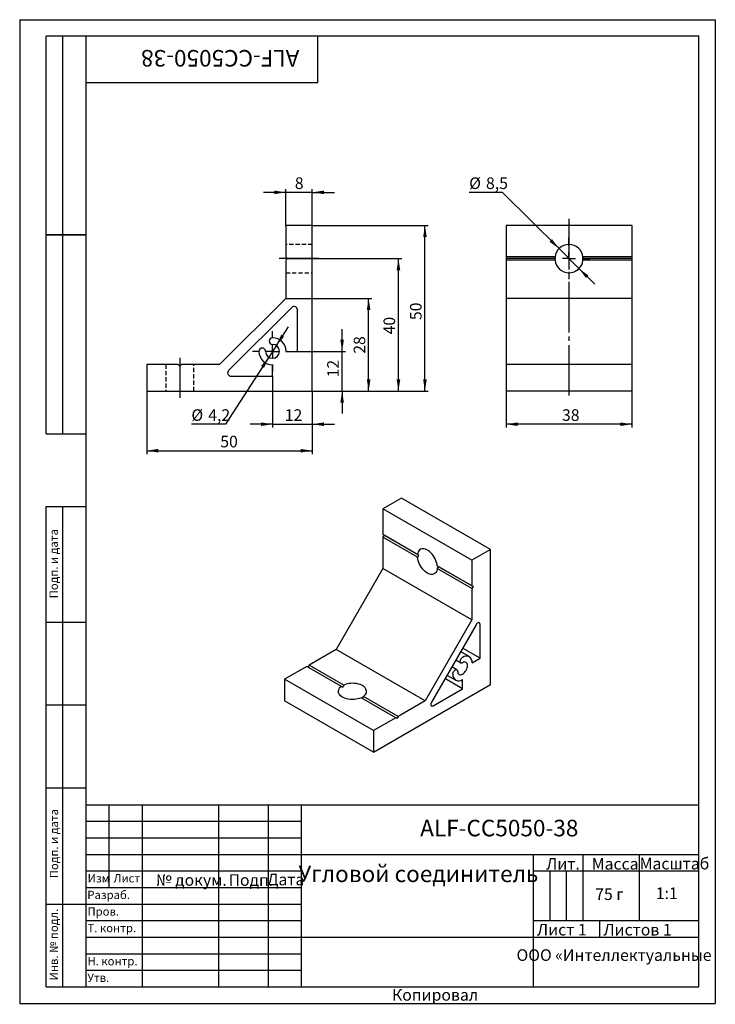
# Model space of a CAD drawing. Extents: x 0 to 210, y 0 to 297.
import ezdxf

# ---------------------------------------------------------------- set-up
doc = ezdxf.new("R2010")
doc.units = 0
for name, pattern in [('SLD-ОСЕВАЯ', [19.05, 15.24, -1.27, 1.27, -1.27]), ('SLD-СПЛОШНАЯ', [0]), ('SLD-ШТРИХОВАЯ', [1.905, 1.27, -0.635])]:
    doc.linetypes.add(name, pattern=pattern)
doc.layers.get('0').update_dxf_attribs({"linetype": 'CONTINUOUS'})
doc.layers.add('ОСЕВЫЕ', color=7, linetype='SLD-СПЛОШНАЯ')
doc.styles.add('SLDTEXTSTYLE0', font='TXT', dxfattribs={"width": 0.65, "bigfont": 'bigfont'})
doc.styles.add('SLDTEXTSTYLE1', font='TXT', dxfattribs={"width": 0.7})
doc.styles.add('SLDTEXTSTYLE2', font='TXT', dxfattribs={"width": 0.7, "bigfont": 'bigfont'})
doc.styles.add('SLDTEXTSTYLE3', font='TXT', dxfattribs={"width": 0.673625, "bigfont": 'bigfont'})
doc.styles.add('SLDTEXTSTYLE4', font='TXT', dxfattribs={"width": 0.673625})
doc.dimstyles.new('SLDDIMSTYLE0', dxfattribs={"dimtxt": 3.5, "dimasz": 3.5, "dimexe": 0, "dimexo": 0.0625, "dimgap": 0.875, "dimtad": 2, "dimdec": 1, "dimrnd": 1e-09, "dimzin": 12, "dimtxsty": 'SLDTEXTSTYLE1', "dimsah": 1, "dimcen": 0.09, "dimazin": 3, "dimtfac": 1, "dimtdec": 3, "dimtofl": 0, "dimtmove": 0, "dimatfit": 3, "dimtolj": 1, "dimtzin": 12})
doc.dimstyles.new('SLDDIMSTYLE1', dxfattribs={"dimtxt": 3.5, "dimasz": 3.5, "dimexe": 0, "dimexo": 0.0625, "dimgap": 0.875, "dimtad": 2, "dimdec": 1, "dimrnd": 1e-09, "dimzin": 12, "dimtxsty": 'SLDTEXTSTYLE1', "dimsah": 1, "dimcen": 0.09, "dimazin": 3, "dimtfac": 1, "dimtdec": 3, "dimtmove": 0, "dimatfit": 3, "dimtolj": 1, "dimtzin": 12})
doc.dimstyles.new('SLDDIMSTYLE2', dxfattribs={"dimtxt": 3.5, "dimasz": 3.5, "dimexe": 0, "dimexo": 0.0625, "dimgap": 0.875, "dimtad": 0, "dimtih": 1, "dimtoh": 1, "dimdec": 1, "dimrnd": 1e-09, "dimzin": 12, "dimtxsty": 'SLDTEXTSTYLE1', "dimsah": 1, "dimcen": 0, "dimazin": 3, "dimtfac": 1, "dimtdec": 3, "dimtmove": 0, "dimatfit": 3, "dimtolj": 1, "dimtzin": 12})

# ---------------------------------------------------------------- blocks, each defined once
blk = doc.blocks.new('_D')
at = {"color": 7, "linetype": 'SLD-СПЛОШНАЯ'}
for p, q in [((38.34, 184.86), (38.34, 165.87)), ((88.34, 184.86), (88.34, 165.87)), ((38.34, 166.87), (88.34, 166.87))]:
    blk.add_line(p, q, dxfattribs=at)
for points in [[(38.34, 166.87), (41.84, 166.33), (41.84, 167.41)], [(88.34, 166.87), (84.84, 167.41), (84.84, 166.33)]]:
    blk.add_solid(points, dxfattribs=at)
at = {"color": 7, "linetype": 'SLD-СПЛОШНАЯ', "insert": (60.55, 171.38), "char_height": 3.5, "attachment_point": 1, "style": 'SLDTEXTSTYLE1'}
blk.add_mtext('50', dxfattribs=at)
blk = doc.blocks.new('_D_1')
at = {"color": 7, "linetype": 'SLD-СПЛОШНАЯ'}
for p, q in [((76.34, 189.36), (76.34, 173.87)), ((88.34, 184.86), (88.34, 173.87)), ((76.34, 174.87), (69.61, 174.87)), ((76.34, 174.87), (88.34, 174.87)), ((88.34, 174.87), (95.07, 174.87))]:
    blk.add_line(p, q, dxfattribs=at)
for points in [[(76.34, 174.87), (72.84, 175.41), (72.84, 174.33)], [(88.34, 174.87), (91.84, 174.33), (91.84, 175.41)]]:
    blk.add_solid(points, dxfattribs=at)
at = {"color": 7, "linetype": 'SLD-СПЛОШНАЯ', "insert": (80.02, 179.38), "char_height": 3.5, "attachment_point": 1, "style": 'SLDTEXTSTYLE1'}
blk.add_mtext('12', dxfattribs=at)
blk = doc.blocks.new('_D_2')
at = {"color": 7, "linetype": 'SLD-СПЛОШНАЯ'}
for p, q in [((97.34, 196.87), (97.34, 203.6)), ((83.85, 196.87), (98.34, 196.87)), ((97.34, 184.87), (97.34, 196.87)), ((88.35, 184.87), (98.34, 184.87)), ((97.34, 184.87), (97.34, 178.14))]:
    blk.add_line(p, q, dxfattribs=at)
for points in [[(97.34, 196.87), (97.88, 200.37), (96.8, 200.37)], [(97.34, 184.87), (96.8, 181.37), (97.88, 181.37)]]:
    blk.add_solid(points, dxfattribs=at)
at = {"color": 7, "linetype": 'SLD-СПЛОШНАЯ', "insert": (92.83, 189), "char_height": 3.5, "attachment_point": 1, "rotation": 90, "style": 'SLDTEXTSTYLE1'}
blk.add_mtext('12', dxfattribs=at)
blk = doc.blocks.new('_D_3')
at = {"color": 7, "linetype": 'SLD-СПЛОШНАЯ'}
for p, q in [((80.35, 212.87), (106.34, 212.87)), ((105.34, 184.87), (105.34, 212.87)), ((88.35, 184.87), (106.34, 184.87))]:
    blk.add_line(p, q, dxfattribs=at)
for points in [[(105.34, 212.87), (104.8, 209.37), (105.88, 209.37)], [(105.34, 184.87), (105.88, 188.37), (104.8, 188.37)]]:
    blk.add_solid(points, dxfattribs=at)
at = {"color": 7, "linetype": 'SLD-СПЛОШНАЯ', "insert": (100.83, 196.14), "char_height": 3.5, "attachment_point": 1, "rotation": 90, "style": 'SLDTEXTSTYLE1'}
blk.add_mtext('28', dxfattribs=at)
blk = doc.blocks.new('_D_4')
at = {"color": 7, "linetype": 'SLD-СПЛОШНАЯ'}
for p, q in [((80.85, 224.87), (115.34, 224.87)), ((114.34, 184.87), (114.34, 224.87)), ((88.35, 184.87), (115.34, 184.87))]:
    blk.add_line(p, q, dxfattribs=at)
for points in [[(114.34, 224.87), (113.8, 221.37), (114.88, 221.37)], [(114.34, 184.87), (114.88, 188.37), (113.8, 188.37)]]:
    blk.add_solid(points, dxfattribs=at)
at = {"color": 7, "linetype": 'SLD-СПЛОШНАЯ', "insert": (109.83, 201.98), "char_height": 3.5, "attachment_point": 1, "rotation": 90, "style": 'SLDTEXTSTYLE1'}
blk.add_mtext('40', dxfattribs=at)
blk = doc.blocks.new('_D_5')
at = {"color": 7, "linetype": 'SLD-СПЛОШНАЯ'}
for p, q in [((88.35, 234.87), (123.34, 234.87)), ((122.34, 184.87), (122.34, 234.87)), ((88.35, 184.87), (123.34, 184.87))]:
    blk.add_line(p, q, dxfattribs=at)
for points in [[(122.34, 234.87), (121.8, 231.37), (122.88, 231.37)], [(122.34, 184.87), (122.88, 188.37), (121.8, 188.37)]]:
    blk.add_solid(points, dxfattribs=at)
at = {"color": 7, "linetype": 'SLD-СПЛОШНАЯ', "insert": (117.83, 206.3), "char_height": 3.5, "attachment_point": 1, "rotation": 90, "style": 'SLDTEXTSTYLE1'}
blk.add_mtext('50', dxfattribs=at)
blk = doc.blocks.new('_D_6')
at = {"color": 7, "linetype": 'SLD-СПЛОШНАЯ'}
for p, q in [((80.34, 244.87), (73.61, 244.87)), ((80.34, 234.88), (80.34, 245.87)), ((88.34, 244.87), (80.34, 244.87)), ((88.34, 234.88), (88.34, 245.87)), ((88.34, 244.87), (95.07, 244.87))]:
    blk.add_line(p, q, dxfattribs=at)
for points in [[(80.34, 244.87), (76.84, 245.41), (76.84, 244.33)], [(88.34, 244.87), (91.84, 244.33), (91.84, 245.41)]]:
    blk.add_solid(points, dxfattribs=at)
at = {"color": 7, "linetype": 'SLD-СПЛОШНАЯ', "insert": (83.06, 249.38), "char_height": 3.5, "attachment_point": 1, "style": 'SLDTEXTSTYLE1'}
blk.add_mtext('8', dxfattribs=at)
blk = doc.blocks.new('_D_7')
at = {"color": 7, "linetype": 'SLD-СПЛОШНАЯ'}
for p, q in [((77.48, 198.63), (81.13, 204.29)), ((77.48, 198.63), (75.2, 195.1)), ((75.2, 195.1), (62.15, 174.87)), ((62.15, 174.87), (51.84, 174.87))]:
    blk.add_line(p, q, dxfattribs=at)
for points in [[(77.48, 198.63), (79.83, 201.28), (78.93, 201.87)], [(75.2, 195.1), (72.85, 192.46), (73.76, 191.87)]]:
    blk.add_solid(points, dxfattribs=at)
at = {"color": 7, "linetype": 'SLD-СПЛОШНАЯ', "char_height": 3.5, "attachment_point": 1, "style": 'SLDTEXTSTYLE1'}
for s, insert in [('%%c', (51.84, 179.38)), ('4,2', (56.92, 179.38))]:
    blk.add_mtext(s, dxfattribs=dict(at, insert=insert))
blk = doc.blocks.new('SW_CENTERMARKSYMBOL_0')
at = {"color": 0, "linetype": 'SLD-СПЛОШНАЯ'}
for p, q in [((0, 4), (0, 6.1)), ((-4, 0), (-6.1, 0)), ((0, 0), (-2, 0)), ((0, 0), (0, 2)), ((0, 0), (0, -2)), ((0, 0), (2, 0)), ((4, 0), (6.1, 0)), ((0, -4), (0, -6.1))]:
    blk.add_line(p, q, dxfattribs=at)
blk = doc.blocks.new('_D_8')
at = {"color": 7, "linetype": 'SLD-СПЛОШНАЯ'}
for p, q in [((146.83, 184.86), (146.83, 173.87)), ((184.83, 184.86), (184.83, 173.87)), ((184.83, 174.87), (146.83, 174.87))]:
    blk.add_line(p, q, dxfattribs=at)
for points in [[(146.83, 174.87), (150.33, 174.33), (150.33, 175.41)], [(184.83, 174.87), (181.33, 175.41), (181.33, 174.33)]]:
    blk.add_solid(points, dxfattribs=at)
at = {"color": 7, "linetype": 'SLD-СПЛОШНАЯ', "insert": (163.71, 179.38), "char_height": 3.5, "attachment_point": 1, "style": 'SLDTEXTSTYLE1'}
blk.add_mtext('38', dxfattribs=at)
blk = doc.blocks.new('_D_9')
at = {"color": 7, "linetype": 'SLD-СПЛОШНАЯ'}
for p, q in [((145.75, 244.87), (135.7, 244.87)), ((162.82, 227.87), (145.75, 244.87)), ((168.84, 221.87), (162.82, 227.87)), ((168.84, 221.87), (173.61, 217.12))]:
    blk.add_line(p, q, dxfattribs=at)
blk.add_arc((165.83, 224.87), 4.25, 301.8667, 6.6215, dxfattribs=at)
for points in [[(162.82, 227.87), (160.72, 230.72), (159.96, 229.96)], [(168.84, 221.87), (170.94, 219.02), (171.7, 219.78)]]:
    blk.add_solid(points, dxfattribs=at)
at = {"color": 7, "linetype": 'SLD-СПЛОШНАЯ', "char_height": 3.5, "attachment_point": 1, "style": 'SLDTEXTSTYLE1'}
for s, insert in [('%%c', (135.7, 249.38)), ('8,5', (140.77, 249.38))]:
    blk.add_mtext(s, dxfattribs=dict(at, insert=insert))
blk = doc.blocks.new('SW_CENTERMARKSYMBOL_1')
at = {"color": 0, "linetype": 'SLD-СПЛОШНАЯ'}
for p, q in [((0, 4), (0, 6.25)), ((-4, 0), (-6.25, 0)), ((0, 0), (-2, 0)), ((0, 0), (0, 2)), ((0, 0), (0, -2)), ((0, 0), (2, 0)), ((4, 0), (6.25, 0)), ((0, -4), (0, -6.25))]:
    blk.add_line(p, q, dxfattribs=at)

msp = doc.modelspace()

# ---------------------------------------------------------------- linework, layer by layer
at = {"color": 7, "linetype": 'SLD-СПЛОШНАЯ'}
for p, q in [((8, 172), (8, 292)), ((20, 292), (8, 292)), ((8, 172), (8, 292)), ((13, 172), (13, 292)), ((13, 172), (13, 292)), ((20, 292), (20, 5)), ((205, 292), (20, 292)), ((20, 292), (20, 5)), ((90, 278), (90, 292)), ((205, 5), (205, 292)), ((20, 278), (90, 278)), ((80.34, 234.87), (80.34, 225.37)), ((88.34, 234.87), (80.34, 234.87)), ((88.34, 184.87), (88.34, 234.87)), ((184.83, 234.87), (146.83, 234.87)), ((146.83, 234.87), (146.83, 225.37)), ((184.83, 234.87), (184.83, 225.37)), ((8, 232), (20, 232)), ((20, 232), (8, 232)), ((80.34, 225.37), (80.84, 224.87)), ((80.84, 224.87), (80.34, 224.37)), ((80.34, 224.37), (80.34, 212.87)), ((161.61, 225.37), (146.83, 225.37)), ((146.83, 225.37), (146.83, 224.87)), ((161.58, 224.87), (146.83, 224.87)), ((146.83, 224.87), (146.83, 224.37)), ((161.61, 224.37), (146.83, 224.37)), ((146.83, 224.37), (146.83, 212.87)), ((184.83, 225.37), (170.05, 225.37)), ((184.83, 224.37), (170.05, 224.37)), ((184.83, 224.87), (170.08, 224.87)), ((184.83, 225.37), (184.83, 224.87)), ((184.83, 224.87), (184.83, 224.37)), ((184.83, 224.37), (184.83, 212.87)), ((80.34, 212.87), (60.34, 192.87)), ((184.83, 212.87), (146.83, 212.87)), ((146.83, 212.87), (146.83, 192.87)), ((184.83, 212.87), (184.83, 192.87)), ((82.14, 210.14), (63.08, 191.08)), ((83.84, 196.87), (83.84, 209.43)), ((80.44, 196.87), (83.84, 196.87)), ((47.84, 192.87), (38.34, 192.87)), ((38.34, 192.87), (38.34, 184.87)), ((48.34, 192.37), (47.84, 192.87)), ((48.84, 192.87), (48.34, 192.37)), ((60.34, 192.87), (48.84, 192.87)), ((76.34, 189.37), (76.34, 192.77)), ((184.83, 192.87), (146.83, 192.87)), ((146.83, 192.87), (146.83, 184.87)), ((184.83, 192.87), (184.83, 184.87)), ((63.78, 189.37), (76.34, 189.37)), ((38.34, 184.87), (88.34, 184.87)), ((184.83, 184.87), (146.83, 184.87)), ((8, 172), (20, 172)), ((115.3, 152.58), (109.64, 149.31)), ((142.17, 137.06), (115.3, 152.58)), ((8, 5), (8, 150)), ((8, 150), (20, 150)), ((13, 5), (13, 150)), ((136.51, 133.8), (109.64, 149.31)), ((109.64, 149.31), (109.64, 141.55)), ((120.09, 135.52), (109.64, 141.55)), ((109.64, 141.55), (110, 141.35)), ((110, 141.35), (109.64, 140.74)), ((120.09, 134.7), (109.64, 140.74)), ((109.64, 140.74), (109.64, 131.35)), ((120.43, 135.33), (110, 141.35)), ((142.17, 137.06), (136.51, 133.8)), ((142.17, 96.24), (142.17, 137.06)), ((136.51, 133.8), (136.51, 126.04)), ((109.64, 131.35), (95.5, 106.85)), ((136.51, 115.83), (109.64, 131.35)), ((136.51, 126.04), (126.06, 132.07)), ((136.51, 125.22), (126.06, 131.26)), ((136.87, 125.84), (126.44, 131.86)), ((136.51, 126.04), (136.87, 125.84)), ((136.87, 125.84), (136.51, 125.22)), ((136.51, 125.22), (136.51, 115.83)), ((20, 115), (8, 115)), ((136.51, 115.83), (122.37, 91.34)), ((137.78, 114.33), (124.3, 90.99)), ((138.99, 104.2), (138.99, 114.45)), ((138.99, 104.2), (133.69, 107.25)), ((95.5, 106.85), (87.37, 102.16)), ((122.37, 91.34), (95.5, 106.85)), ((135.73, 104.69), (133.09, 106.21)), ((136.58, 102.81), (138.99, 104.2)), ((86.66, 101.75), (79.94, 97.87)), ((97.11, 95.72), (86.66, 101.75)), ((87.37, 102.16), (87.02, 101.54)), ((97.82, 96.12), (87.37, 102.16)), ((131.99, 100.74), (130.45, 101.63)), ((131.64, 103.69), (133.19, 102.8)), ((128.99, 99.11), (131.64, 97.59)), ((106.81, 82.36), (79.94, 97.87)), ((79.94, 97.87), (79.94, 91.34)), ((106.81, 75.83), (142.17, 96.24)), ((133.69, 95.01), (128.39, 98.07)), ((133.69, 95.01), (133.69, 97.79)), ((113.53, 86.24), (103.08, 92.27)), ((114.24, 86.64), (103.79, 92.68)), ((124.8, 89.89), (133.69, 95.01)), ((20, 90), (8, 90)), ((106.81, 75.83), (79.94, 91.34)), ((122.37, 91.34), (114.24, 86.64)), ((113.53, 86.24), (106.81, 82.36)), ((113.89, 86.03), (113.53, 86.24)), ((114.24, 86.64), (113.89, 86.03)), ((106.81, 82.36), (106.81, 75.83)), ((20, 65), (8, 65)), ((20, 60), (205, 60)), ((20, 60), (20, 5)), ((27, 35), (27, 60)), ((37, 60), (37, 5)), ((60, 60), (60, 5)), ((75, 60), (75, 5)), ((85, 60), (85, 5)), ((20, 55), (85, 55)), ((20, 50), (85, 50)), ((20, 45), (85, 45)), ((85, 45), (205, 45)), ((155, 45), (155, 5)), ((170, 45), (170, 25)), ((187, 45), (187, 25)), ((20, 40), (85, 40)), ((155, 40), (205, 40)), ((160, 40), (160, 25)), ((165, 40), (165, 25)), ((20, 35), (85, 35)), ((8, 30), (20, 30)), ((20, 30), (85, 30)), ((20, 25), (85, 25)), ((155, 25), (205, 25)), ((175, 25), (175, 20)), ((20, 20), (85, 20)), ((85, 20), (205, 20)), ((20, 15), (85, 15)), ((20, 10), (85, 10)), ((8, 5), (20, 5)), ((20, 5), (205, 5))]:
    msp.add_line(p, q, dxfattribs=at)
at = {"color": 7, "linetype": 'SLD-ОСЕВАЯ'}
for p, q in [((165.83, 236.87), (165.83, 182.87)), ((90.34, 224.87), (78.34, 224.87)), ((48.34, 194.87), (48.34, 182.87))]:
    msp.add_line(p, q, dxfattribs=at)
at = {"color": 7, "linetype": 'SLD-ШТРИХОВАЯ'}
for p, q in [((88.34, 229.12), (80.34, 229.12)), ((80.34, 220.62), (88.34, 220.62)), ((44.09, 192.87), (44.09, 184.87)), ((52.59, 184.87), (52.59, 192.87))]:
    msp.add_line(p, q, dxfattribs=at)
at = {"color": 7, "linetype": 'SLD-СПЛОШНАЯ', "flags": 128}
for points in [[(126.06, 132.07), (125.99, 132.59), (125.85, 133.12), (125.67, 133.66), (125.43, 134.19), (125.15, 134.71), (124.83, 135.2), (124.48, 135.65), (124.1, 136.07), (123.7, 136.43), (123.29, 136.73), (122.87, 136.97), (122.46, 137.14), (122.06, 137.24), (121.68, 137.27), (121.33, 137.22), (121.01, 137.1), (120.73, 136.91), (120.49, 136.65), (120.3, 136.32), (120.17, 135.95), (120.09, 135.52)], [(126.06, 131.26), (125.99, 130.83), (125.85, 130.45), (125.67, 130.13), (125.43, 129.87), (125.15, 129.68), (124.83, 129.56), (124.48, 129.51), (124.1, 129.54), (123.7, 129.64), (123.29, 129.81), (122.87, 130.05), (122.46, 130.35), (122.06, 130.71), (121.68, 131.13), (121.33, 131.58), (121.01, 132.07), (120.73, 132.59), (120.49, 133.12), (120.3, 133.66), (120.17, 134.19), (120.09, 134.7)], [(138.99, 114.45), (138.96, 114.67), (138.87, 114.84), (138.73, 114.94), (138.55, 114.96), (138.35, 114.9), (138.14, 114.77), (137.95, 114.57), (137.78, 114.33)], [(133.69, 102.85), (133.49, 102.77), (133.3, 102.76), (133.15, 102.82), (133.04, 102.96), (132.99, 103.15), (132.99, 103.38), (133.04, 103.64), (133.15, 103.89), (133.3, 104.13), (133.49, 104.34), (133.69, 104.48)], [(132.2, 100.28), (132.23, 99.96), (132.31, 99.69), (132.45, 99.47), (132.64, 99.32), (132.86, 99.23), (133.12, 99.22), (133.4, 99.29), (133.69, 99.42), (133.97, 99.62), (134.25, 99.88), (134.51, 100.19), (134.74, 100.53), (134.92, 100.9), (135.06, 101.27), (135.14, 101.64), (135.17, 101.99), (135.14, 102.31), (135.06, 102.58), (134.92, 102.8), (134.74, 102.96), (134.51, 103.04), (134.25, 103.05), (133.97, 102.99), (133.69, 102.85)], [(130.79, 99.46), (130.81, 99.71), (130.9, 99.97), (131.03, 100.22), (131.2, 100.44), (131.39, 100.62), (131.59, 100.74), (131.79, 100.78), (131.96, 100.76), (132.09, 100.66), (132.17, 100.49), (132.2, 100.28)], [(103.08, 92.27), (102.6, 92.08), (102.07, 91.93), (101.51, 91.82), (100.93, 91.76), (100.35, 91.74), (99.76, 91.78), (99.19, 91.85), (98.64, 91.98), (98.13, 92.14), (97.66, 92.35), (97.25, 92.59), (96.89, 92.86), (96.6, 93.15), (96.39, 93.47), (96.26, 93.8), (96.2, 94.14), (96.23, 94.48), (96.34, 94.81), (96.52, 95.13), (96.78, 95.44), (97.11, 95.72)], [(103.79, 92.68), (104.12, 92.96), (104.38, 93.26), (104.57, 93.58), (104.67, 93.92), (104.7, 94.26), (104.64, 94.59), (104.51, 94.92), (104.3, 95.24), (104.01, 95.54), (103.66, 95.81), (103.24, 96.05), (102.77, 96.25), (102.26, 96.42), (101.71, 96.54), (101.14, 96.62), (100.55, 96.65), (99.97, 96.63), (99.39, 96.57), (98.83, 96.47), (98.31, 96.31), (97.82, 96.12)], [(124.3, 90.99), (124.18, 90.73), (124.11, 90.46), (124.1, 90.22), (124.15, 90.01), (124.26, 89.87), (124.41, 89.8), (124.6, 89.8), (124.8, 89.89)]]:
    msp.add_lwpolyline(points, dxfattribs=at)
at = {"color": 7, "linetype": 'SLD-СПЛОШНАЯ'}
for centre, radius, start, end in [((165.83, 224.87), 4.25, 6.7563, 173.2437), ((165.83, 224.87), 4.25, 173.2437, 180), ((165.83, 224.87), 4.25, 180, 186.7563), ((165.83, 224.87), 4.25, 186.7563, 353.2437), ((165.83, 224.87), 4.25, 0, 6.7563), ((165.83, 224.87), 4.25, 353.2437, 0), ((82.84, 209.43), 1, 0, 135), ((76.34, 199.97), 1, 90, 270), ((76.34, 196.87), 4.1, 0, 90), ((73.24, 196.87), 1, 0, 180), ((76.34, 196.87), 4.1, 180, 270), ((76.34, 196.87), 2.1, 180, 90), ((63.78, 190.37), 1, 135, 270), ((134.81, 103.08), 1.8, 351.271, 128.7182), ((132.56, 99.19), 1.8, 171.271, 308.7182)]:
    msp.add_arc(centre, radius, start, end, dxfattribs=at)
for centre, major_axis, ratio, start_param, end_param in [((123.43, 133.59), (4.25, -2.45), 0.00007, 3.809111, 3.927031), ((123.43, 133.59), (3.01, 5.21), 0.577335, 1.570837, 1.688757), ((123.43, 133.59), (4.25, -2.45), 0.00007, 0.785439, 0.903359), ((123.43, 133.59), (3.01, 5.21), 0.577335, 4.594509, 4.71243), ((100.45, 93.79), (4.25, -2.45), 0.00007, 3.809111, 3.927031), ((100.45, 93.79), (3.01, 5.21), 0.577335, 1.452917, 1.570837), ((100.45, 93.79), (3.01, 5.21), 0.577335, 4.71243, 4.83035)]:
    msp.add_ellipse(centre, major_axis=major_axis, ratio=ratio, start_param=start_param, end_param=end_param, dxfattribs=at)
at = {"layer": 'ОСЕВЫЕ'}
for p, q in [((0, 297), (210, 297)), ((0, 297), (0, 0)), ((210, 297), (210, 0)), ((0, 0), (210, 0))]:
    msp.add_line(p, q, dxfattribs=at)

# ---------------------------------------------------------------- block references
at = {"color": 7, "linetype": 'CONTINUOUS'}
for name, p in [('SW_CENTERMARKSYMBOL_1', (165.83, 224.87)), ('SW_CENTERMARKSYMBOL_0', (76.34, 196.87))]:
    msp.add_blockref(name, p, dxfattribs=at)

# ---------------------------------------------------------------- texts
at = {"color": 7, "linetype": 'CONTINUOUS', "attachment_point": 1}
for s, insert, char_height, rotation, style in [('ALF-CC5050-38', (84.42, 282.85), 5, 180, 'SLDTEXTSTYLE1'), ('Подп. и дата', (9.02, 122.3), 2.5, 90, 'SLDTEXTSTYLE2'), ('Подп. и дата', (9.11, 37.79), 2.5, 90, 'SLDTEXTSTYLE2'), ('Инв. № подл.', (9.03, 6.96), 2.5, 90, 'SLDTEXTSTYLE2')]:
    msp.add_mtext(s, dxfattribs=dict(at, insert=insert, char_height=char_height, rotation=rotation, style=style))
at = {"color": 7, "linetype": 'CONTINUOUS'}
for s, insert, char_height, attachment_point, style in [('ALF-CC5050-38', (144.78, 55.44), 5, 2, 'SLDTEXTSTYLE1'), ('Угловой соединитель', (120.35, 41.63), 5, 2, 'SLDTEXTSTYLE2'), ('Лит.', (158.95, 43.9), 3.5, 1, 'SLDTEXTSTYLE2'), ('Масса', (172.7, 43.9), 3.5, 1, 'SLDTEXTSTYLE2'), ('Масштаб', (187.15, 43.96), 3.5, 1, 'SLDTEXTSTYLE2'), ('Изм', (20.52, 39.03), 2.5, 1, 'SLDTEXTSTYLE3'), ('Лист', (28.33, 39.03), 2.5, 1, 'SLDTEXTSTYLE2'), ('№ докум.', (41.11, 39.02), 3.5, 1, 'SLDTEXTSTYLE2'), ('Подп.', (63.06, 39), 3.5, 1, 'SLDTEXTSTYLE2'), ('Дата', (74.72, 39.17), 3.5, 1, 'SLDTEXTSTYLE2'), ('.', (25.18, 38.19), 1.59, 1, 'SLDTEXTSTYLE4'), ('Разраб.', (20.42, 34.02), 2.5, 1, 'SLDTEXTSTYLE2'), ('75 г', (173.74, 34.72), 3.5, 1, 'SLDTEXTSTYLE0'), ('1:1', (195.35, 35.01), 3.5, 2, 'SLDTEXTSTYLE1'), ('Пров.', (20.47, 29), 2.5, 1, 'SLDTEXTSTYLE2'), ('Т. контр.', (20.47, 24.01), 2.5, 1, 'SLDTEXTSTYLE2'), ('Лист 1', (156.18, 24.01), 3.5, 1, 'SLDTEXTSTYLE2'), ('Листов 1', (176.24, 24), 3.5, 1, 'SLDTEXTSTYLE2'), ('ООО «Интеллектуальные', (179.43, 16.34), 3.5, 2, 'SLDTEXTSTYLE2'), ('Н. контр.', (20.46, 14.01), 2.5, 1, 'SLDTEXTSTYLE2'), ('Утв.', (20.45, 9), 2.5, 1, 'SLDTEXTSTYLE2'), ('Копировал', (112.4, 4.33), 3.5, 1, 'SLDTEXTSTYLE2')]:
    msp.add_mtext(s, dxfattribs=dict(at, insert=insert, char_height=char_height, attachment_point=attachment_point, style=style))

# ---------------------------------------------------------------- dimensions: what is measured, and where the dimension line sits
at = {"color": 7, "linetype": 'SLD-СПЛОШНАЯ'}
for base, p1, p2, dimstyle, picture, middle in [((80.34, 244.87), (88.34, 234.87), (80.34, 234.87), 'SLDDIMSTYLE1', '_D_6', (84.18, 244.87)), ((88.34, 174.87), (76.34, 189.37), (88.34, 184.87), 'SLDDIMSTYLE1', '_D_1', (81.89, 174.87)), ((146.83, 174.87), (184.83, 184.87), (146.83, 184.87), 'SLDDIMSTYLE0', '_D_8', (165.83, 174.87))]:
    dim = msp.add_linear_dim(base=base, p1=p1, p2=p2, dimstyle=dimstyle, dxfattribs=at)
    dim.commit()
    dim.dimension.update_dxf_attribs({"geometry": picture, "text_midpoint": middle, "dimtype": 160})
for p1, p2, picture, middle in [((162.82, 227.87), (168.84, 221.87), '_D_9', (140.72, 247.54)), ((75.2, 195.1), (77.48, 198.63), '_D_7', (57, 177.54))]:
    dim = msp.add_diameter_dim_2p(p1=p1, p2=p2, dimstyle='SLDDIMSTYLE2', dxfattribs=at)
    dim.commit()
    dim.dimension.update_dxf_attribs({"geometry": picture, "text_midpoint": middle, "dimtype": 163})
for base, p1, p2, angle, dimstyle, picture, middle in [((122.34, 234.87), (88.34, 184.87), (88.34, 234.87), 90, 'SLDDIMSTYLE0', '_D_5', (122.34, 208.41)), ((114.34, 224.87), (88.34, 184.87), (80.84, 224.87), 90, 'SLDDIMSTYLE0', '_D_4', (114.34, 204.22)), ((105.34, 212.87), (88.34, 184.87), (80.34, 212.87), 90, 'SLDDIMSTYLE0', '_D_3', (105.34, 198.38)), ((97.34, 196.87), (88.34, 184.87), (83.84, 196.87), 90, 'SLDDIMSTYLE1', '_D_2', (97.34, 190.87)), ((88.34, 166.87), (38.34, 184.87), (88.34, 184.87), 0, 'SLDDIMSTYLE0', '_D', (62.66, 166.87))]:
    dim = msp.add_linear_dim(base=base, p1=p1, p2=p2, angle=angle, dimstyle=dimstyle, dxfattribs=at)
    dim.commit()
    dim.dimension.update_dxf_attribs({"geometry": picture, "text_midpoint": middle, "dimtype": 160})

doc.saveas('drawing.dxf')
